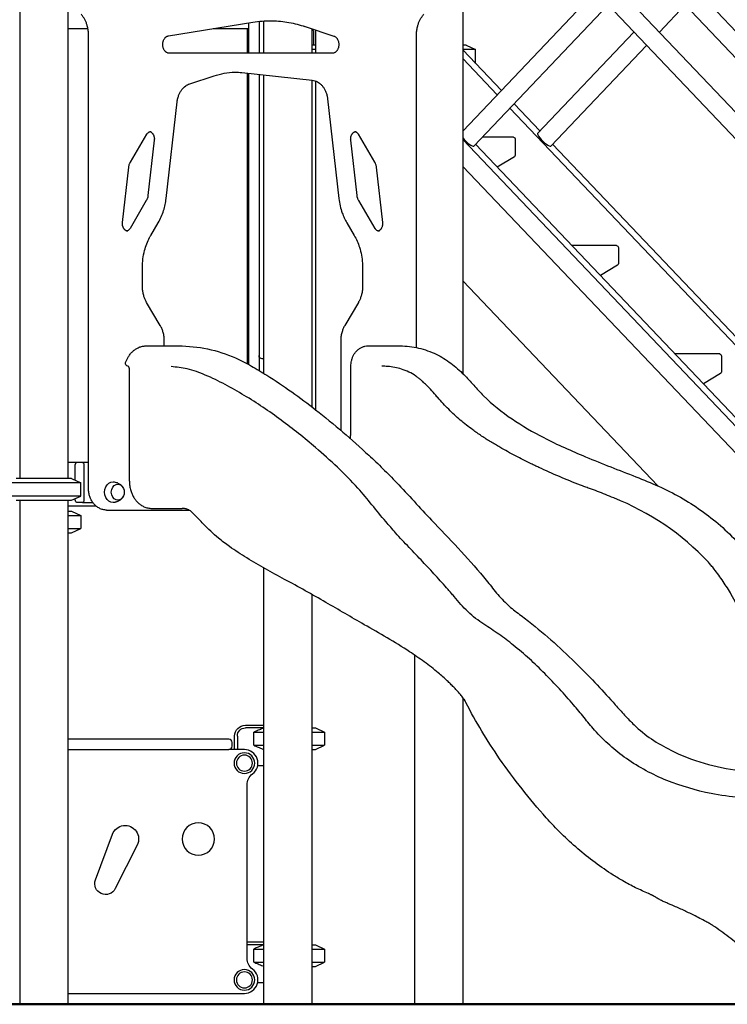
# Model space of a CAD drawing. Units: millimetres. Extents: x 0 to 38012, y 0 to 21000.
# Drawn here: x 23845 to 25150, y 2634 to 4450 of the extents above; entities that cross this region are included whole.
import ezdxf

# ---------------------------------------------------------------- set-up
doc = ezdxf.new("R2010")
doc.units = ezdxf.units.MM
doc.header["$LTSCALE"] = 0.3
doc.layers.add('P001', color=131, linetype='Continuous')
doc.layers.add('P_7THICK', color=7, linetype='Continuous', lineweight=50)

msp = doc.modelspace()

# ---------------------------------------------------------------- linework, layer by layer
at = {"layer": 'P001'}
for p, q in [((24662.3, 4958.5), (26083.6, 3464)), ((24662.3, 4809), (25941.5, 3464)), ((23845.2, 4503.6), (23845.2, 3603.6)), ((23934.2, 4503.6), (23934.2, 3603.6)), ((24662.3, 4503.6), (24662.3, 3797.6)), ((24907.1, 4502.3), (24662.3, 4245)), ((24930.5, 4477.7), (24682.9, 4217.2)), ((24929.4, 4478.9), (25411.4, 3972)), ((25072.7, 4477.7), (25025.1, 4427.6)), ((25071.5, 4478.9), (25553.6, 3972)), ((23934.2, 4433.9), (23971.1, 4433.9)), ((24119.4, 4420.5), (24275.4, 4445.8)), ((24202.2, 4433.9), (24264.5, 4433.9)), ((24264.5, 4433.8), (24264.5, 4433.9)), ((24264.5, 4433.8), (24264.5, 4388.6)), ((24267.7, 4433.6), (24264.5, 4433.6)), ((24267.7, 4388.6), (24267.7, 4444.6)), ((24286.7, 4447.4), (24286.7, 4388.6)), ((24295.2, 4448.1), (24295.2, 4388.6)), ((24371.7, 4437.7), (24424.8, 4420.1)), ((24384.2, 4433.6), (24384.2, 4388.6)), ((23972.1, 3585.6), (23972.1, 4422.7)), ((24267.7, 4430.4), (24264.5, 4430.4)), ((24264.5, 4416.9), (24267.7, 4416.9)), ((24264.5, 4416.9), (24267.7, 4416.9)), ((24386.9, 4429), (24386.9, 4403.6)), ((24390.7, 4422.6), (24390.7, 4388.6)), ((24577.2, 3845.3), (24577.2, 4422.7)), ((24978.1, 4427.6), (24800.4, 4240.7)), ((24390.7, 4403.6), (24384.2, 4403.6)), ((24390.7, 4403.6), (24390.7, 4403.6)), ((24668.8, 4403.6), (24662.3, 4403.6)), ((24668.8, 4403.6), (24685.8, 4395.6)), ((25001.6, 4402.9), (24825, 4217.2)), ((24422.1, 4388.6), (24120.8, 4388.6)), ((24390.7, 4395.6), (24384.2, 4395.6)), ((24685.8, 4395.6), (24662.3, 4395.6)), ((24662.3, 4395), (24733.7, 4320)), ((24662.3, 4378.8), (24725.9, 4311.9)), ((24685.8, 4371.5), (24685.8, 4395.6)), ((24685.8, 4371.5), (24684.7, 4371.5)), ((24685, 4371.1), (24685.8, 4371.5)), ((24158.8, 4332), (24203.7, 4346.9)), ((24254.8, 4352.8), (24384.7, 4338.8)), ((24264.5, 4351.8), (24264.5, 3815.4)), ((24267.7, 3813.6), (24267.7, 4351.4)), ((24286.7, 4349.4), (24286.7, 3849.7)), ((24295.2, 4348.5), (24295.2, 3797.6)), ((24384.2, 4338.8), (24384.2, 3735.6)), ((24390.7, 4337.3), (24390.7, 3730.5)), ((24115.4, 4120.3), (24135.7, 4299)), ((24413, 4304.6), (24433.9, 4120.3)), ((24757.1, 4295.3), (24804.7, 4245.3)), ((24749.4, 4287.2), (25230.3, 3781.5)), ((24049.4, 4187.6), (24079.6, 4238.9)), ((24469.7, 4238.9), (24499.9, 4187.6)), ((24662.3, 4245.5), (24662.6, 4245.3)), ((24756.1, 4233.6), (24698.4, 4233.6)), ((24093.4, 4228.1), (24081.8, 4126.1)), ((24467.5, 4126.1), (24455.9, 4228.1)), ((24662.3, 4229.3), (25979, 2844.9)), ((24686.1, 4220.6), (25167, 3714.9)), ((24759.3, 4230.3), (24759.3, 4200.5)), ((24828.2, 4220.6), (25238, 3789.7)), ((24757.7, 4197.6), (24726.1, 4178.5)), ((25976.8, 2797.7), (24662.3, 4179.8)), ((24034.8, 4076.3), (24046.4, 4178.3)), ((24502.9, 4178.3), (24514.5, 4076.3)), ((24078.8, 4116.8), (24048.7, 4065.4)), ((24500.6, 4065.4), (24470.5, 4116.8)), ((24087.1, 4052.5), (24100.8, 4075.8)), ((24448.5, 4075.8), (24462.2, 4052.5)), ((24946.3, 4033.6), (24863.9, 4033.6)), ((24949.5, 4030.3), (24949.5, 4000.5)), ((24947.9, 3997.6), (24916.3, 3978.5)), ((24071.6, 3958.6), (24071.6, 3993.3)), ((24477.7, 3993.3), (24477.7, 3958.6)), ((24662.3, 3968.7), (25022.3, 3590.3)), ((24104.4, 3886.2), (24079.4, 3928.8)), ((24469.9, 3928.8), (24444.9, 3886.2)), ((24112, 3848.6), (24112, 3857.3)), ((24437.3, 3857.3), (24437.3, 3692.4)), ((24286.7, 3849.7), (24286.7, 3802.8)), ((25136.5, 3833.6), (25054.1, 3833.6)), ((24295.2, 3824.7), (24292.7, 3824.7)), ((25139.7, 3830.3), (25139.7, 3800.5)), ((24047.6, 3598.6), (24047.6, 3806.1)), ((24456.2, 3691.6), (24456.2, 3811.1)), ((25138.1, 3797.6), (25106.6, 3778.5)), ((24662.3, 3708), (24662.3, 3708)), ((23950.5, 3633.6), (23934.2, 3633.6)), ((23947.8, 3600.3), (23947.8, 3629)), ((23961, 3633.6), (23950.5, 3633.6)), ((23972.1, 3633.6), (23961, 3633.6)), ((23963.7, 3629), (23963.7, 3564.2)), ((23940.7, 3603.6), (23838.7, 3603.6)), ((23940.7, 3603.6), (23957.7, 3595.6)), ((23957.7, 3595.6), (23821.7, 3595.6)), ((23957.7, 3571.5), (23957.7, 3595.6)), ((23957.7, 3571.5), (23821.7, 3571.5)), ((23838.7, 3563.6), (23940.7, 3563.6)), ((23845.2, 3563.6), (23845.2, 2633.6)), ((23934.2, 3563.6), (23934.2, 2633.6)), ((23940.7, 3563.6), (23957.7, 3571.5)), ((23947.8, 3564.2), (23947.8, 3566.9)), ((23934.2, 3553.6), (23985.5, 3553.6)), ((23934.2, 3543.6), (23940.7, 3543.6)), ((23940.7, 3543.6), (23957.7, 3535.6)), ((23961, 3559.6), (23950.5, 3559.6)), ((23961, 3559.6), (23980.1, 3559.6)), ((24005.6, 3545.6), (24009.7, 3545.6)), ((24009.7, 3545.6), (24157.4, 3545.6)), ((24089, 3548.6), (24144.8, 3548.6)), ((23934.2, 3535.6), (23957.7, 3535.6)), ((23957.7, 3535.6), (23957.7, 3511.5)), ((23934.2, 3511.5), (23957.7, 3511.5)), ((23940.7, 3503.6), (23957.7, 3511.5)), ((23934.2, 3503.6), (23940.7, 3503.6)), ((24295.2, 3438.7), (24295.2, 2633.6)), ((24384.2, 3389.9), (24384.2, 2633.6)), ((24573.3, 3278.1), (24573.3, 2633.6)), ((24662.3, 3199.6), (24662.3, 2633.6)), ((24261.7, 3148.6), (24295.2, 3148.6)), ((24295.2, 3143.6), (24261.7, 3143.6)), ((24384.2, 3143.6), (24390.7, 3143.6)), ((24390.7, 3143.6), (24407.7, 3135.6)), ((24241.7, 3103.6), (24241.7, 3128.6)), ((24246.7, 3128.6), (24246.7, 3103.6)), ((24276.9, 3111.5), (24276.9, 3135.6)), ((24276.9, 3135.6), (24295.2, 3135.6)), ((24384.2, 3135.6), (24407.7, 3135.6)), ((24407.7, 3135.6), (24407.7, 3111.5)), ((24147.2, 3122.6), (23934.2, 3122.6)), ((24231.2, 3122.6), (24147.2, 3122.6)), ((24237.2, 3109.6), (24237.2, 3116.6)), ((24276.9, 3111.5), (24295.2, 3111.5)), ((24384.2, 3111.5), (24407.7, 3111.5)), ((24390.7, 3103.6), (24407.7, 3111.5)), ((23934.2, 3103.6), (24147.2, 3103.6)), ((24147.2, 3103.6), (24231.2, 3103.6)), ((24259.7, 3103.6), (24231.2, 3103.6)), ((24384.2, 3103.6), (24390.7, 3103.6)), ((24295.2, 3073.4), (24284.2, 3073.4)), ((24264.7, 2718.6), (24264.7, 3038.6)), ((23985, 2863), (24016.3, 2947.3)), ((24062, 2927.3), (24021.6, 2847.1)), ((24264.7, 2748.6), (24295.2, 2748.6)), ((24295.2, 2743.6), (24264.7, 2743.6)), ((24384.2, 2743.6), (24390.7, 2743.6)), ((24390.7, 2743.6), (24407.7, 2735.6)), ((24276.9, 2711.5), (24276.9, 2735.6)), ((24276.9, 2735.6), (24295.2, 2735.6)), ((24384.2, 2735.6), (24407.7, 2735.6)), ((24407.7, 2735.6), (24407.7, 2711.5)), ((24276.9, 2711.5), (24295.2, 2711.5)), ((24384.2, 2711.5), (24407.7, 2711.5)), ((24390.7, 2703.6), (24407.7, 2711.5)), ((24384.2, 2703.6), (24390.7, 2703.6)), ((24295.2, 2673.4), (24284.2, 2673.4)), ((23934.2, 2653.6), (24259.7, 2653.6)), ((23845.2, 2633.6), (23934.2, 2633.6)), ((23934.2, 2633.6), (23845.2, 2633.6)), ((23934.2, 2633.6), (23934.2, 2633.6)), ((24295.2, 2633.6), (24384.2, 2633.6)), ((24384.2, 2633.6), (24295.2, 2633.6)), ((24295.2, 2633.6), (24295.2, 2633.6)), ((24384.2, 2633.6), (24384.2, 2633.6)), ((24573.3, 2633.6), (24662.3, 2633.6)), ((24662.3, 2633.6), (24573.3, 2633.6)), ((24573.3, 2633.6), (24573.3, 2633.6)), ((24662.3, 2633.6), (24662.3, 2633.6))]:
    msp.add_line(p, q, dxfattribs=at)
for points in [[(23972.1, 4422.7, 0.029595), (23971.7, 4430.1, 0.030546), (23970.3, 4437.5, 0.023955), (23968.7, 4443, 0.025643), (23966.6, 4448.2, 0.025418), (23964, 4453, 0.028027), (23961, 4457.5, 0.01012), (23959.8, 4459, 0.010564), (23958.6, 4460.4)], [(24577.2, 4422.7, -0.029595), (24577.6, 4430.1, -0.030546), (24579, 4437.5, -0.023955), (24580.6, 4443, -0.025643), (24582.7, 4448.2, -0.025418), (24585.3, 4453, -0.028027), (24588.3, 4457.5, -0.01012), (24589.5, 4459, -0.010564), (24590.7, 4460.4)], [(24275.4, 4445.8, -0.020074), (24292.2, 4447.9, -0.02026), (24309.1, 4448.6)], [(24307, 4448.6, -0.037403), (24338.1, 4445.9, -0.036208), (24368.4, 4438.8, -0.00196), (24370.1, 4438.2, -0.001954), (24371.7, 4437.7)], [(24120.8, 4388.6, -0.062002), (24118.7, 4388.8, -0.055124), (24116.8, 4389.6, -0.022653), (24116, 4390, -0.020692), (24115.2, 4390.6, -0.011729), (24114.7, 4390.9, -0.011124), (24114.3, 4391.3, -0.005641), (24114.1, 4391.4, -0.005503), (24113.9, 4391.6, -0.031274), (24112.8, 4392.9, -0.026949), (24111.8, 4394.3, -0.030677), (24110.8, 4396.1, -0.02746), (24110.1, 4398, -0.038766), (24109.3, 4400.9, -0.036197), (24109, 4404, -0.032712), (24109.1, 4406.7, -0.033714), (24109.6, 4409.5, -0.02982), (24110.3, 4411.7, -0.032859), (24111.2, 4413.8, -0.028564), (24112.2, 4415.4, -0.032595), (24113.3, 4416.9, -0.027955), (24114.4, 4418, -0.032302), (24115.6, 4418.9, -0.026535), (24116.6, 4419.5, -0.029721), (24117.6, 4420, -0.025575), (24118.5, 4420.3, -0.027248), (24119.4, 4420.5)], [(24390.5, 4431.5, -0.006499), (24390.7, 4427, -0.006338), (24390.7, 4422.6)], [(24424.8, 4420.1, -0.054773), (24426.7, 4419.3, -0.04478), (24428.4, 4418, -0.024225), (24429.3, 4417.2, -0.021414), (24430.1, 4416.2, -0.028362), (24431.1, 4414.8, -0.025368), (24431.9, 4413.3, -0.028712), (24432.7, 4411.4, -0.026545), (24433.3, 4409.4, -0.030024), (24433.7, 4407, -0.029204), (24433.9, 4404.5, -0.028883), (24433.7, 4402.1, -0.030245), (24433.3, 4399.7, -0.025902), (24432.7, 4397.7, -0.028522), (24431.9, 4395.8, -0.024139), (24431.1, 4394.4, -0.026797), (24430.2, 4393, -0.026884), (24429.2, 4391.9, -0.030693), (24428, 4390.8, -0.025492), (24427.1, 4390.1, -0.028692), (24426, 4389.5, -0.054675), (24424.1, 4388.8, -0.061451), (24422.1, 4388.6)], [(24203.7, 4346.9, -0.036293), (24222.6, 4351.6, -0.037631), (24241.9, 4353.5, -0.003033), (24243.4, 4353.6, -0.003034), (24245, 4353.6)], [(24242.9, 4353.6, -0.011493), (24248.9, 4353.3, -0.011446), (24254.8, 4352.8)], [(24135.7, 4299, -0.033882), (24136.9, 4305.6, -0.0366), (24139, 4312, -0.031494), (24141.4, 4316.9, -0.035601), (24144.5, 4321.5, -0.033354), (24147.7, 4325.1, -0.038209), (24151.4, 4328.2, -0.03567), (24155, 4330.4, -0.039749), (24158.8, 4332)], [(24384.7, 4338.8, -0.0526), (24389.7, 4337.7, -0.047607), (24394.5, 4335.6, -0.040925), (24398.4, 4333, -0.035721), (24402, 4329.7, -0.036206), (24405.3, 4325.7, -0.031853), (24408, 4321.2, -0.035952), (24410.5, 4315.4, -0.032646), (24412.2, 4309.4, -0.012125), (24412.7, 4307, -0.012007), (24413, 4304.6)], [(24079.6, 4238.9, -0.033977), (24080.6, 4240.5, -0.040912), (24081.9, 4241.8, -0.044089), (24083.4, 4242.9, -0.054798), (24085, 4243.7, -0.04155), (24086.2, 4244.1, -0.044698), (24087.5, 4244.2)], [(24085.4, 4243.9, -0.057369), (24087.1, 4243.2, -0.046145), (24088.6, 4242.1, -0.027226), (24089.5, 4241.3, -0.023803), (24090.3, 4240.4, -0.023456), (24091, 4239.4, -0.021388), (24091.6, 4238.3, -0.020738), (24092.2, 4237.2, -0.018933), (24092.6, 4236, -0.030886), (24093.2, 4234, -0.02873), (24093.5, 4231.9, -0.025357), (24093.6, 4230, -0.025445), (24093.4, 4228.1)], [(24455.9, 4228.1, -0.025404), (24455.7, 4230, -0.025169), (24455.8, 4231.8, -0.025275), (24456.1, 4233.7, -0.026311), (24456.5, 4235.5, -0.026198), (24457.1, 4237.1, -0.028801), (24457.9, 4238.7, -0.024406), (24458.6, 4239.9, -0.027738), (24459.5, 4241, -0.027074), (24460.4, 4241.9, -0.031611), (24461.4, 4242.7, -0.021637), (24462.1, 4243.1, -0.023889), (24462.8, 4243.5, -0.050803), (24464.3, 4244, -0.056863), (24465.9, 4244.2)], [(24463.9, 4243.9, -0.044233), (24465.2, 4243.4, -0.03766), (24466.4, 4242.6, -0.043238), (24467.7, 4241.5, -0.035468), (24468.9, 4240.2, -0.014256), (24469.3, 4239.5, -0.013413), (24469.7, 4238.9)], [(24046.4, 4178.3, -0.031912), (24047, 4181.5, -0.034526), (24048, 4184.6, -0.018366), (24048.6, 4186.1, -0.01977), (24049.4, 4187.6)], [(24499.9, 4187.6, -0.033922), (24501.2, 4185, -0.030295), (24502.1, 4182.3, -0.02057), (24502.6, 4180.3, -0.019785), (24502.9, 4178.3)], [(24081.8, 4126.1, -0.031912), (24081.3, 4122.8, -0.034526), (24080.3, 4119.7, -0.018366), (24079.6, 4118.2, -0.01977), (24078.8, 4116.8)], [(24470.5, 4116.8, -0.033922), (24469.2, 4119.3, -0.030295), (24468.2, 4122.1, -0.02057), (24467.8, 4124, -0.019785), (24467.5, 4126.1)], [(24100.8, 4075.8, 0.029313), (24106.4, 4086.7, 0.027162), (24110.7, 4098.1, 0.024503), (24113.5, 4109.1, 0.02359), (24115.4, 4120.3)], [(24433.9, 4120.3, 0.028529), (24436.3, 4106.8, 0.02999), (24440.1, 4093.7, 0.022289), (24443.9, 4084.5, 0.023761), (24448.5, 4075.8)], [(24044.9, 4060.2, -0.061827), (24043.1, 4060.4, -0.054425), (24041.5, 4061, -0.044482), (24040.1, 4061.8, -0.036803), (24038.9, 4062.9, -0.020036), (24038.3, 4063.6, -0.017906), (24037.7, 4064.3, -0.022874), (24037, 4065.4, -0.020992), (24036.4, 4066.5, -0.024355), (24035.8, 4067.9, -0.022423), (24035.3, 4069.3, -0.026512), (24034.9, 4071.2, -0.025011), (24034.7, 4073, -0.021755), (24034.7, 4074.6, -0.021817), (24034.8, 4076.3)], [(24514.5, 4076.3, -0.025404), (24514.6, 4074.4, -0.025169), (24514.5, 4072.5, -0.025275), (24514.3, 4070.7, -0.026311), (24513.8, 4068.9, -0.026198), (24513.2, 4067.2, -0.028801), (24512.5, 4065.6, -0.024406), (24511.7, 4064.5, -0.027738), (24510.9, 4063.4, -0.027074), (24510, 4062.5, -0.031611), (24509, 4061.7, -0.021637), (24508.3, 4061.2, -0.023889), (24507.6, 4060.9, -0.017413), (24507, 4060.6, -0.018477), (24506.5, 4060.5)], [(24048.7, 4065.4, -0.033977), (24047.6, 4063.9, -0.040912), (24046.3, 4062.5, -0.041342), (24045, 4061.5, -0.050778), (24043.4, 4060.7, -0.01047), (24043.1, 4060.6, -0.010802), (24042.8, 4060.5)], [(24071.6, 3993.3, -0.031577), (24072.5, 4009, -0.032708), (24075.6, 4024.5, -0.02777), (24079.5, 4036.8, -0.030099), (24084.9, 4048.6, -0.005314), (24086, 4050.6, -0.005419), (24087.1, 4052.5)], [(24462.2, 4052.5, -0.02884), (24467.7, 4041.8, -0.026525), (24472, 4030.5, -0.031552), (24475.7, 4016, -0.03007), (24477.5, 4001.2, -0.00795), (24477.7, 3997.2, -0.007944), (24477.7, 3993.3)], [(24508.6, 4060.2, -0.064541), (24506.7, 4060.4, -0.056165), (24505, 4061.1, -0.049002), (24503.5, 4062, -0.039531), (24502.2, 4063.3, -0.027017), (24501.4, 4064.3, -0.023815), (24500.6, 4065.4)], [(24079.4, 3928.8, -0.0289), (24076.6, 3934.2, -0.026465), (24074.4, 3939.9, -0.029936), (24072.7, 3946.8, -0.0285), (24071.7, 3953.8, -0.009549), (24071.6, 3956.2, -0.009529), (24071.6, 3958.6)], [(24477.7, 3958.6, -0.029992), (24477.3, 3951.1, -0.031012), (24475.9, 3943.6, -0.026013), (24474.1, 3937.7, -0.028082), (24471.7, 3932, -0.008745), (24470.8, 3930.4, -0.009037), (24469.9, 3928.8)], [(24112, 3857.3, 0.033235), (24111.5, 3865.3, 0.034356), (24109.9, 3873.2, 0.028058), (24107.8, 3879.2, 0.030091), (24105.1, 3885, 0.003569), (24104.7, 3885.6, 0.003608), (24104.4, 3886.2)], [(24444.9, 3886.2, 0.030438), (24442, 3880.6, 0.028272), (24439.9, 3874.6, 0.032966), (24438.1, 3867.2, 0.031703), (24437.3, 3859.6, 0.004768), (24437.3, 3858.5, 0.004769), (24437.3, 3857.3)], [(24040.6, 3817.7, -0.024691), (24042.6, 3822.7, -0.025809), (24045.1, 3827.6, -0.03333), (24048.8, 3833, -0.036509), (24053.2, 3837.8, -0.034015), (24057.7, 3841.5, -0.037439), (24062.6, 3844.5, -0.042677), (24068.5, 3847, -0.045903), (24074.7, 3848.3, -0.014965), (24076.8, 3848.5, -0.015215), (24078.9, 3848.6)], [(24079.4, 3848.6, 0.000766), (24108.8, 3848.6, -0.002737), (24138.2, 3848.5, -0.048379), (24191.8, 3842.9, -0.056647), (24243.1, 3826.2, -0.021323), (24272.5, 3811.3, -0.011647), (24301, 3794.4, -0.015191), (24346.9, 3763.6, -0.010917), (24391.1, 3730.6, -0.011229), (24441.1, 3689.6, -0.009729), (24489.3, 3646.6, -0.007329), (24515.2, 3621.9, -0.009572), (24540.3, 3596.3, -0.002016), (24572.6, 3561.7, 0.003222), (24605, 3527.1, -0.002273), (24653.7, 3475.5, -0.014174), (24700.7, 3422.2, -0.006948), (24720, 3398.4, 0.029894), (24740.4, 3375.5, 0.038022), (24761.6, 3357.3, -0.0073), (24783.9, 3340.4, -0.018049), (24830.9, 3301, -0.012253), (24875.4, 3258.8, -0.008725), (24910.2, 3223, -0.006291), (24943.9, 3186.2, 0.002336), (24960.9, 3167.2, 0.018602), (24978.7, 3149.1, 0.04062), (25010.7, 3123.2, 0.032964), (25046.3, 3102.4, 0.047207), (25107.8, 3078.5, 0.034952), (25172.6, 3064.9, 0.021851)], [(24078.9, 3848.6, 0.000029), (24078.9, 3848.6, 0.00003), (24078.9, 3848.6)], [(24456.2, 3811.1, -0.027863), (24456.4, 3816.1, -0.028054), (24457.3, 3821, -0.032654), (24458.9, 3826.3, -0.034519), (24461.1, 3831.4, -0.035327), (24464, 3835.9, -0.038527), (24467.4, 3839.9, -0.044741), (24471.8, 3843.6, -0.049159), (24476.8, 3846.3, -0.050038), (24482, 3848, -0.052049), (24487.4, 3848.6)], [(24487.4, 3848.6, 0.001841), (24517.1, 3848.7, -0.006105), (24546.8, 3848.5, -0.050865), (24581.1, 3844.4, -0.058558), (24613.6, 3833, -0.049081), (24640.6, 3816.4, -0.033756), (24664.4, 3795.6, -0.018445), (24682.6, 3776, 0.021229), (24700.9, 3756.5, 0.045298), (24753.4, 3713.7, 0.029639), (24811.9, 3679.2, 0.01295), (24850.1, 3660.8, 0.007045), (24889, 3643.9, 0.005627), (24935.3, 3625.2, -0.000964), (24981.8, 3607, -0.010258), (25023.6, 3589.4, -0.024836), (25064.1, 3569.1, -0.049642), (25137.7, 3516.9, -0.058102), (25198.5, 3450.4, -0.037918)], [(24047.6, 3806.1, 0.013179), (24047.6, 3806.5, 0.012877), (24047.6, 3806.9, 0.025355), (24047.4, 3807.6, 0.027309), (24047.3, 3808.3, 0.025741), (24047, 3808.9, 0.029869), (24046.7, 3809.5, 0.02729), (24046.4, 3809.9, 0.034231), (24046.1, 3810.3, 0.023198), (24045.8, 3810.6, 0.028835), (24045.6, 3810.8, 0.036963), (24045.2, 3810.9, 0.049048), (24044.9, 3811.1, 0.012703), (24044.8, 3811.1, 0.013941), (24044.7, 3811.1)], [(25173.6, 3015.2, -0.030394), (25120.5, 3022.5, -0.045779), (25039, 3046.7, -0.057933), (24964.4, 3087, -0.029009), (24933.5, 3111.5, -0.03124), (24905.7, 3139.6, -0.009806), (24886.2, 3162.8, 0.006973), (24866.8, 3186.2, 0.018399), (24813.7, 3243.9, 0.028123), (24755.5, 3296.4, 0.016844), (24729.1, 3316.3, 0.008883), (24701.6, 3334.8, -0.046614), (24672, 3358.1, -0.03405), (24646.5, 3386, 0.011959), (24641.1, 3392.5, -0.001419), (24635.5, 3398.8, 0.006732), (24612.3, 3424.8, 0.003696), (24588.6, 3450.3, 0.001635), (24563.4, 3476.7, -0.009317), (24538.7, 3503.5, -0.002448), (24529.6, 3513.9, -0.002383), (24520.6, 3524.3, -0.007913), (24495, 3555.3, 0.014191), (24469, 3585.9, 0.020709), (24431.2, 3624.6, 0.010936), (24391, 3660.8, 0.018835), (24327.3, 3711.7, 0.023587), (24259.5, 3757.1, 0.013302), (24224.2, 3777.1, 0.021259), (24187.6, 3794.6, 0.014865), (24171.3, 3801, 0.032105), (24154.4, 3805.9, 0.01922), (24139.6, 3808.5, 0.015127), (24124.8, 3810.2)], [(24614.9, 3754.8, 0.00952), (24605.4, 3765.7, 0.012422), (24595.4, 3776.1, 0.004314), (24592, 3779.4, 0.00471), (24588.6, 3782.6, -0.00332), (24587.2, 3783.9, 0.007212), (24585.7, 3785.3, 0.019028), (24581, 3789.2, 0.014506), (24576, 3792.8, 0.036099), (24563.1, 3800.3, 0.037088), (24549.2, 3805.8, 0.029582), (24536.9, 3808.9, 0.025805), (24524.3, 3810.6, 0.010884), (24518.6, 3810.9, 0.01009), (24512.9, 3811.1)], [(24714.2, 3671.4, -0.011158), (24697.2, 3682.1, -0.011469), (24680.8, 3693.7, -0.017731), (24657.9, 3711.7, -0.019235), (24636.5, 3731.5, -0.009828), (24626.2, 3742, -0.010287), (24616.4, 3753, -0.000956), (24615.7, 3753.9, -0.001162), (24614.9, 3754.8)], [(24454.8, 3677.3, 0.023165), (24455.8, 3684.4, 0.022738), (24456.2, 3691.6)], [(24788.7, 3630.9, -0.007951), (24759.6, 3645.7, -0.009073), (24731, 3661.4, -0.00326), (24722.6, 3666.4, -0.002178), (24714.2, 3671.4)], [(25115.7, 3449.3, 0.110621), (24941, 3567.9, 0.000628), (24925.5, 3574.2, 0.003595), (24910.8, 3580, 0.006746), (24896, 3585.4, -0.005109), (24887.7, 3588.5, -0.001256), (24879.5, 3591.6, -0.008873), (24840.8, 3607.2, -0.00935), (24802.7, 3624.2, -0.0018), (24795.7, 3627.6, -0.001841), (24788.7, 3630.9)], [(24017.6, 3597.6, -0.011189), (24018.7, 3597.5, -0.010996), (24019.7, 3597.4, -0.039029), (24023.1, 3596.7, -0.03984), (24026.5, 3595.5, -0.03273), (24029, 3594.2, -0.033818), (24031.3, 3592.5, -0.037322), (24033.5, 3590.3, -0.039895), (24035.4, 3587.8, -0.008192), (24035.7, 3587.3, -0.008258), (24036, 3586.8)], [(24047.6, 3598.6, 0.035555), (24048.2, 3590, 0.037021), (24050.1, 3581.6, 0.031017), (24052.5, 3575, 0.033861), (24055.7, 3568.8, 0.031919), (24059.3, 3563.6, 0.035335), (24063.6, 3559, 0.038606), (24068.7, 3555, 0.042485), (24074.3, 3551.8, 0.052203), (24081.5, 3549.4, 0.054924), (24089, 3548.6)], [(24005.6, 3545.6, -0.0611), (23998.8, 3546.4, -0.057627), (23992.3, 3548.8, -0.049127), (23987.1, 3552.2, -0.043906), (23982.6, 3556.5, -0.041033), (23978.8, 3561.5, -0.036861), (23975.9, 3567, -0.040463), (23973.6, 3573.7, -0.037814), (23972.3, 3580.8, -0.012545), (23972.2, 3583.2, -0.012511), (23972.1, 3585.6)], [(24036, 3570.4, -0.045356), (24034.1, 3567.5, -0.04204), (24031.7, 3565, -0.033501), (24029.5, 3563.3, -0.032412), (24027, 3561.9, -0.021198), (24025.3, 3561.1, -0.020908), (24023.5, 3560.5, -0.022125), (24021.6, 3560, -0.021532), (24019.7, 3559.7, -0.010996), (24018.7, 3559.6, -0.011189), (24017.6, 3559.6)], [(24634, 3230.5, 0.009457), (24625.8, 3238, 0.006973), (24617.3, 3245.2, 0.016837), (24591.4, 3265.4, 0.011249), (24564.3, 3284.2, 0.015087), (24522.9, 3309.7, -0.000729), (24480.8, 3334.1, -0.000629), (24445.3, 3354.7, 0.001309), (24409.8, 3375.3, 0.003095), (24372, 3396.8, 0.005027), (24333.8, 3417.6, -0.004434), (24298.5, 3436.9, -0.011976), (24264, 3457.2, -0.007247), (24247.9, 3467.5, -0.009639), (24232.3, 3478.3, -0.007245), (24222, 3485.9, -0.008525), (24212, 3493.8, -0.018149), (24197.6, 3506.6, -0.009759), (24183.9, 3520.1, -0.003957), (24175.8, 3528.5, 0.004982), (24167.7, 3536.9), (24162.9, 3541.7, 0.059991), (24157, 3545.7, 0.072855), (24150.4, 3548, 0.026204), (24147.6, 3548.4, 0.022259), (24144.8, 3548.6)], [(25207.6, 3253.2, -0.001274), (25203.4, 3267.2, -0.001048), (25199.3, 3281.1, -0.000775), (25196.4, 3291.1, -0.00233), (25193.6, 3301.1, 0.001581), (25192.9, 3303.5, -0.006789), (25192.2, 3306, 0.007593), (25190.5, 3312.4, 0.004158), (25188.6, 3318.7, 0.0278), (25175.1, 3355, 0.026646), (25157.8, 3389.6, 0.019245), (25142.8, 3413.8, 0.018415), (25126, 3436.8, 0.00627), (25120.9, 3443.1, 0.003948), (25115.7, 3449.3)], [(24666.9, 3193.1, 0.009514), (24666, 3194.5, 0.004762), (24665.1, 3195.8, 0.008957), (24662.9, 3198.9, 0.006416), (24660.5, 3202, 0.005766), (24658.1, 3205, 0.004287), (24655.6, 3208, 0.007286), (24650.7, 3213.4, 0.005924), (24645.7, 3218.8, 0.006012), (24639.9, 3224.7, 0.005234), (24634, 3230.4)], [(24940, 2872.1, -0.034134), (24874.6, 2920.7, -0.033968), (24816.5, 2977.8, -0.013905), (24771.8, 3031, -0.016461), (24730.5, 3086.8, -0.015531), (24697.7, 3137.6, -0.017966), (24668.3, 3190.4, -0.000948), (24666.8, 3193.4, -0.001348), (24665.3, 3196.4), (24665.3, 3196.4)], [(24295.2, 3143.3, 0.003415), (24287.3, 3140.1, 0.002047), (24279.4, 3136.7, 0.000288), (24278.1, 3136.2, 0.000268), (24276.9, 3135.6)], [(24276.9, 3111.5, 0.001918), (24285.1, 3108, 0.00322), (24293.4, 3104.6, 0.000426), (24294.3, 3104.2, 0.000454), (24295.2, 3103.8)], [(25005.2, 2837.9, -0.014628), (24981.2, 2848.8, -0.015875), (24958, 2861.2, -0.006508), (24948.9, 2866.5, -0.006644), (24940, 2872.1)], [(25003.5, 2841.2, -0.000009), (25003.5, 2841.2, -0.000009), (25003.5, 2841.2)], [(25012, 2834.6, 0.001454), (25011.3, 2835, 0.001479), (25010.6, 2835.3, 0.004314), (25008.7, 2836.3, 0.006604), (25006.7, 2837.3, 0.003217), (25006, 2837.6, 0.004874), (25005.2, 2837.9)], [(25018.4, 2831.1, 0.005882), (25017.7, 2831.5, 0.003203), (25017.1, 2831.9, 0.005615), (25015.6, 2832.7, 0.003962), (25014.1, 2833.5, 0.002718), (25013.1, 2834.1, 0.002711), (25012, 2834.6)], [(25037.3, 2821.2, -0.016245), (25030.6, 2824.2, -0.015212), (25024.2, 2827.6, -0.006922), (25021.3, 2829.3, -0.006711), (25018.4, 2831.1)], [(25037.3, 2821.2, 0.000001), (25037.3, 2821.2, 0.000001), (25037.3, 2821.2)], [(25128.5, 2776, 0.005728), (25126.5, 2777.2, 0.002178), (25124.6, 2778.5, 0.006713), (25117.8, 2782.4, 0.003965), (25111, 2786.3, 0.005686), (25099.8, 2792.2, 0.004559), (25088.5, 2798, 0.007103), (25069.4, 2807.2, 0.006736), (25050.1, 2815.8, 0.002227), (25043.7, 2818.5, 0.00227), (25037.3, 2821.2)], [(25127.6, 2776.6, 0.000024), (25127.5, 2776.7, 0.000024), (25127.5, 2776.7)], [(25332.7, 2673.6, -0.031363), (25307.8, 2675, -0.030255), (25283.3, 2679.5, -0.0206), (25267, 2684.2, -0.019447), (25251.1, 2690.2, -0.02312), (25233.5, 2698.7, -0.021896), (25216.7, 2708.7, -0.013349), (25208.6, 2714.3, -0.007097), (25200.8, 2720.3, -0.004134), (25193.1, 2726.4, 0.001883), (25185.5, 2732.5, 0.00446), (25156.8, 2754.9, 0.007488), (25127.6, 2776.6)], [(24295.2, 2743.3, 0.003415), (24287.3, 2740.1, 0.002047), (24279.4, 2736.7, 0.000288), (24278.1, 2736.2, 0.000268), (24276.9, 2735.6)], [(24276.9, 2711.5, 0.001918), (24285.1, 2708, 0.00322), (24293.4, 2704.6, 0.000426), (24294.3, 2704.2, 0.000454), (24295.2, 2703.8)]]:
    msp.add_lwpolyline(points, format="xyb", dxfattribs=at)
for points in [[(24667.1, 3192.7), (24667, 3192.9)], [(24667.2, 3192.5), (24667.2, 3192.5), (24667.2, 3192.5)], [(24940, 2872.1), (24940, 2872.1)]]:
    msp.add_lwpolyline(points, dxfattribs=at)
at = {"layer": 'P001', "extrusion": (-5.44529e-13, -4.30211e-16, -1)}
for centre, radius in [((-24259.7, 3078.6, 0), 19), ((-24259.7, 3078.6, 0), 14.7), ((-24259.7, 2678.6, 0), 19), ((-24259.7, 2678.6, 0), 14.7)]:
    msp.add_circle(centre, radius, dxfattribs=at)
at = {"layer": 'P001', "extrusion": (-5.44712e-13, -2.22045e-16, -1)}
msp.add_circle((-24174.7, 2938.6, 0), 30, dxfattribs=at)
at = {"layer": 'P001', "extrusion": (-2.96533e-13, -1.45401e-16, -1)}
msp.add_arc((-24045.4, 3816.1, 0), 5, 277.3971, 18.8506, dxfattribs=at)
at = {"layer": 'P001', "extrusion": (-2.96564e-13, -9.15934e-16, -1)}
msp.add_arc((-24292.7, 3830.7, 0), 6, 270, 0, dxfattribs=at)
at = {"layer": 'P001', "extrusion": (-2.96008e-13, -1.06691e-16, -1)}
msp.add_arc((-24020.5, 3578.6, 0), 17.5, 157.4528, 202.5472, dxfattribs=at)
at = {"layer": 'P001', "extrusion": (-6.75497e-13, -1.03461e-16, -1)}
msp.add_arc((-24261.7, 3128.6, 0), 20, 0, 90, dxfattribs=at)
at = {"layer": 'P001', "extrusion": (-6.75275e-13, -1.03461e-16, -1)}
msp.add_arc((-24261.7, 3128.6, 0), 15, 0, 90, dxfattribs=at)
at = {"layer": 'P001'}
for centre, radius, start, end in [((24231.2, 3116.6), 6, 0, 90), ((24231.2, 3109.6), 6, 270, 0), ((24259.7, 3078.6), 25, 306.8699, 90), ((24259.7, 2678.6), 25, 270, 53.1301)]:
    msp.add_arc(centre, radius, start, end, dxfattribs=at)
at = {"layer": 'P001', "extrusion": (-5.44712e-13, -2.22045e-16, -1)}
for centre, radius, start, end in [((-24289.7, 3038.6, 0), 25, 0, 53.1301), ((-24039.7, 2938.6, 0), 25, 20.3983, 206.758), ((-24003.7, 2856.1, 0), 20, 206.758, 20.3983), ((-24289.7, 2718.6, 0), 25, 306.8699, 0)]:
    msp.add_arc(centre, radius, start, end, dxfattribs=at)
at = {"layer": 'P001', "extrusion": (0, 0, -1)}
for centre, major_axis, ratio, start_param, end_param in [((24382.5, 4429), (0, 4.6), 0.951057, 0.40995, 1.570796), ((24756.1, 4230.3), (0, 3.3), 0.951057, 0, 1.570796), ((24756.1, 4200.5), (0, 3.3), 0.951057, 1.570796, 2.617994), ((24946.3, 4030.3), (0, 3.3), 0.951057, 0, 1.570796), ((24946.3, 4000.5), (0, 3.3), 0.951057, 1.570796, 2.617994), ((25136.5, 3830.3), (0, 3.3), 0.951057, 0, 1.570796), ((25136.5, 3800.5), (0, 3.3), 0.951057, 1.570796, 2.617994), ((23950.5, 3629), (0, 4.6), 0.587785, 4.712389, 6.283185), ((23961, 3629), (0, 4.6), 0.587785, 0, 1.570796), ((24017.3, 3578.6), (0, -19), 0.809017, 6.260802, 9.447162), ((24026.1, 3578.6), (0, -14.7), 0.809017, 5.186533, 10.52143), ((23950.5, 3564.2), (0, 4.6), 0.587785, 3.141593, 4.712389), ((23961, 3564.2), (0, 4.6), 0.587785, 1.570796, 3.141593)]:
    msp.add_ellipse(centre, major_axis=major_axis, ratio=ratio, start_param=start_param, end_param=end_param, dxfattribs=at)
at = {"layer": 'P001'}
for centre, start_param in [((24812.7, 4229), 0), ((24670.5, 4229), 1.065501)]:
    msp.add_ellipse(centre, major_axis=(-12.3, 11.7), ratio=0.218508, start_param=start_param, end_param=3.141593, dxfattribs=at)
at = {"layer": 'P_7THICK'}
msp.add_line((27933.4, 2633.6), (18033.4, 2633.6), dxfattribs=at)

doc.saveas('drawing.dxf')
